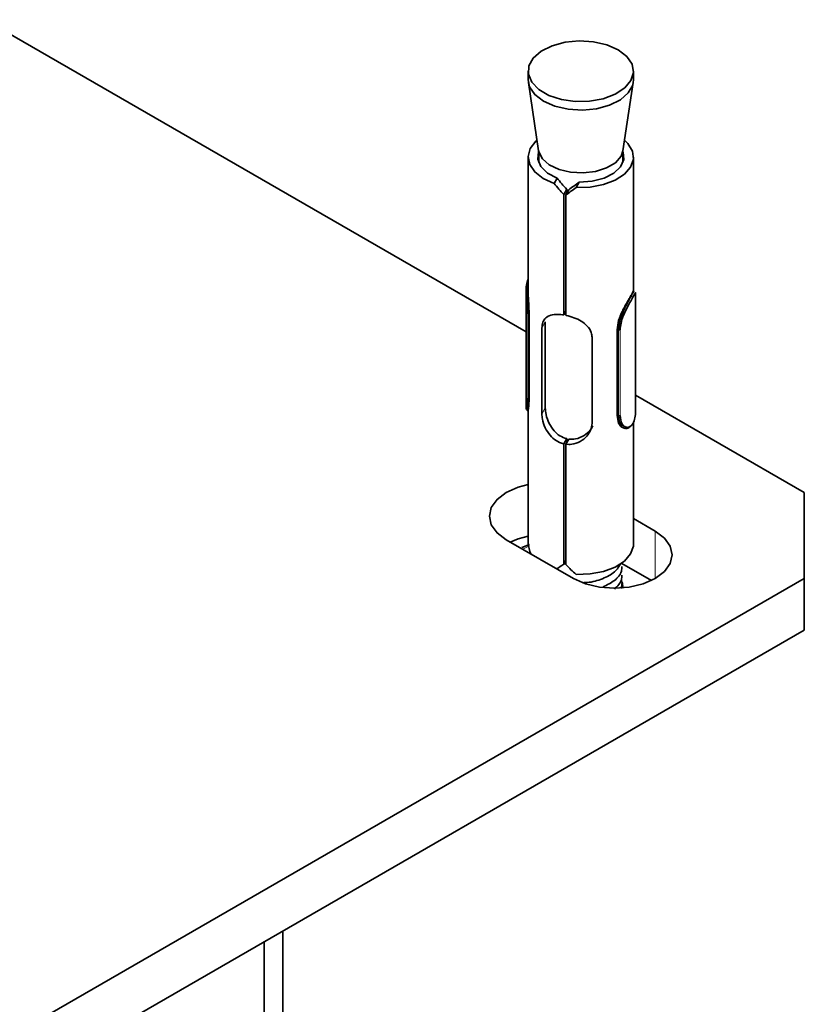
# Model space of a CAD drawing. Units: millimetres. Extents: x -21060 to 64940, y -44257 to -15445.
# Drawn here: x 2843 to 2862, y -20373 to -20349 of the extents above; entities that cross this region are included whole.
import ezdxf

# ---------------------------------------------------------------- set-up
doc = ezdxf.new("R2010")
doc.units = ezdxf.units.MM
doc.layers.add('атр', color=7, linetype='Continuous', lineweight=35)

msp = doc.modelspace()

# ---------------------------------------------------------------- linework, layer by layer
at = {"layer": 'атр', "color": 7, "linetype": 'Continuous', "lineweight": 35}
for p, q in [((2855.493, -20356.9, -0.007), (2842.651, -20349.487, -0.007)), ((2855.543, -20350.71, -0.007), (2855.543, -20350.914, -0.007)), ((2858.043, -20350.914, -0.007), (2858.043, -20350.71, -0.007)), ((2855.548, -20350.976, -0.007), (2855.792, -20352.597, -0.007)), ((2857.794, -20352.597, -0.007), (2858.038, -20350.976, -0.007)), ((2855.793, -20352.601, -0.007), (2855.793, -20352.881, -0.007)), ((2857.793, -20352.881, -0.007), (2857.793, -20352.601, -0.007)), ((2855.543, -20352.751, -0.007), (2855.543, -20355.925, -0.007)), ((2858.043, -20355.921, -0.007), (2858.043, -20352.751, -0.007)), ((2856.161, -20353.374, -0.007), (2856.231, -20353.246, -0.007)), ((2856.755, -20353.342, -0.007), (2856.685, -20353.47, -0.007)), ((2856.458, -20353.514, -0.007), (2856.39, -20353.638, -0.007)), ((2856.39, -20353.638, -0.007), (2856.39, -20356.497, -0.007)), ((2856.437, -20353.647, -0.007), (2856.506, -20353.523, -0.007)), ((2856.437, -20356.505, -0.007), (2856.437, -20353.647, -0.007)), ((2856.458, -20353.514, -0.007), (2856.458, -20353.609, -0.007)), ((2855.493, -20355.97, -0.007), (2855.493, -20358.718, -0.007)), ((2858.06, -20355.924, -0.007), (2858.043, -20355.921, -0.007)), ((2858.093, -20358.719, -0.007), (2858.093, -20355.97, -0.007)), ((2855.566, -20356.461, -0.007), (2855.534, -20356.455, -0.007)), ((2855.566, -20358.502, -0.007), (2855.566, -20356.461, -0.007)), ((2856.39, -20356.497, -0.007), (2856.437, -20356.41, -0.007)), ((2855.951, -20358.702, -0.007), (2855.951, -20356.661, -0.007)), ((2855.869, -20358.851, -0.007), (2855.869, -20356.809, -0.007)), ((2857.656, -20358.887, -0.007), (2857.656, -20356.845, -0.007)), ((2857.688, -20356.851, -0.007), (2857.656, -20356.845, -0.007)), ((2857.06, -20357.028, -0.007), (2857.06, -20359.07, -0.007)), ((2855.566, -20358.502, -0.007), (2855.534, -20358.496, -0.007)), ((2862.096, -20360.712, -0.007), (2858.093, -20358.401, -0.007)), ((2855.526, -20358.764, -0.007), (2855.543, -20358.767, -0.007)), ((2855.543, -20358.763, -0.007), (2855.543, -20361.937, -0.007)), ((2857.688, -20358.893, -0.007), (2857.656, -20358.887, -0.007)), ((2858.043, -20361.937, -0.007), (2858.043, -20359.038, -0.007)), ((2857.826, -20359.187, -0.007), (2857.844, -20359.19, -0.007)), ((2856.458, -20359.434, -0.007), (2856.39, -20359.558, -0.007)), ((2856.437, -20359.566, -0.007), (2856.506, -20359.443, -0.007)), ((2856.458, -20359.434, -0.007), (2856.458, -20359.529, -0.007)), ((2856.39, -20359.558, -0.007), (2856.39, -20362.416, -0.007)), ((2856.437, -20362.425, -0.007), (2856.437, -20359.566, -0.007)), ((2862.096, -20362.754, -0.007), (2862.096, -20360.712, -0.007)), ((2858.561, -20361.631, -0.007), (2858.043, -20361.332, -0.007)), ((2855.025, -20361.835, -0.007), (2856.616, -20362.754, -0.007)), ((2855.574, -20361.945, -0.007), (2855.397, -20362.019, -0.007)), ((2856.39, -20362.416, -0.007), (2856.437, -20362.33, -0.007)), ((2856.396, -20362.404, -0.007), (2856.437, -20362.414, -0.007)), ((2858.468, -20362.802, -0.007), (2857.77, -20362.399, -0.007)), ((2842.651, -20373.979, -0.007), (2862.096, -20362.754, -0.007)), ((2862.096, -20363.978, -0.007), (2862.096, -20362.754, -0.007)), ((2857.756, -20362.993, -0.007), (2857.764, -20362.876, -0.007)), ((2842.651, -20375.204, -0.007), (2862.096, -20363.978, -0.007)), ((2849.722, -20444.612, -0.007), (2849.722, -20371.122, -0.007)), ((2849.28, -20444.867, -0.007), (2849.28, -20371.377, -0.007))]:
    msp.add_line(p, q, dxfattribs=at)
at = {"layer": 'атр', "color": 8, "linetype": 'Continuous', "lineweight": 18}
for p, q in [((2855.508, -20358.476, -0.007), (2855.508, -20356.439, -0.007)), ((2855.534, -20356.455, -0.007), (2855.534, -20358.496, -0.007)), ((2855.951, -20356.661, -0.007), (2855.869, -20356.809, -0.007)), ((2857.688, -20358.893, -0.007), (2857.688, -20356.851, -0.007)), ((2857.727, -20356.847, -0.007), (2857.727, -20358.884, -0.007)), ((2855.951, -20358.702, -0.007), (2855.869, -20358.851, -0.007)), ((2858.561, -20361.631, -0.007), (2858.561, -20362.754, -0.007))]:
    msp.add_line(p, q, dxfattribs=at)
at = {"layer": 'атр', "color": 7, "linetype": 'Continuous', "lineweight": 35, "elevation": -0.007, "flags": 128}
for points in [[(2857.093, -20350.009), (2856.754, -20349.988), (2856.419, -20350.021), (2856.111, -20350.105), (2855.854, -20350.234), (2855.666, -20350.398), (2855.562, -20350.585), (2855.549, -20350.781), (2855.629, -20350.972), (2855.795, -20351.144), (2856.035, -20351.283), (2856.331, -20351.38), (2856.661, -20351.427), (2857.002, -20351.421), (2857.326, -20351.362), (2857.612, -20351.255), (2857.836, -20351.107), (2857.983, -20350.93), (2858.042, -20350.737), (2858.008, -20350.541), (2857.885, -20350.358), (2857.68, -20350.201), (2857.409, -20350.082), (2857.093, -20350.009)], [(2856.493, -20351.614), (2856.177, -20351.542), (2855.906, -20351.423), (2855.702, -20351.266), (2855.578, -20351.083), (2855.543, -20350.914)], [(2858.043, -20350.914), (2858.024, -20351.039), (2857.92, -20351.226), (2857.733, -20351.39), (2857.475, -20351.518), (2857.168, -20351.602), (2856.832, -20351.635), (2856.493, -20351.614)], [(2856.161, -20353.374), (2855.9, -20353.256), (2855.702, -20353.103), (2855.58, -20352.926), (2855.543, -20352.736), (2855.594, -20352.547), (2855.729, -20352.373), (2855.755, -20352.349)], [(2857.831, -20352.349), (2857.91, -20352.427), (2858.018, -20352.607), (2858.04, -20352.798), (2857.976, -20352.985), (2857.828, -20353.156), (2857.608, -20353.298), (2857.33, -20353.403), (2857.015, -20353.461), (2856.685, -20353.47)], [(2856.231, -20353.246), (2856.002, -20353.127), (2855.844, -20352.974), (2855.772, -20352.801), (2855.792, -20352.623), (2855.793, -20352.621)], [(2856.552, -20353.11), (2856.276, -20353.044), (2856.045, -20352.934), (2855.881, -20352.789), (2855.797, -20352.623), (2855.792, -20352.597)], [(2857.794, -20352.597), (2857.748, -20352.728), (2857.613, -20352.882), (2857.405, -20353.007), (2857.143, -20353.09), (2856.85, -20353.126), (2856.552, -20353.11)], [(2857.793, -20352.621), (2857.797, -20352.631), (2857.813, -20352.808), (2857.737, -20352.981), (2857.576, -20353.133), (2857.344, -20353.25), (2857.062, -20353.322), (2856.755, -20353.342)], [(2855.543, -20360.525), (2855.31, -20360.586), (2855.025, -20360.712), (2854.807, -20360.877), (2854.669, -20361.068), (2854.623, -20361.274), (2854.669, -20361.479), (2854.807, -20361.671), (2855.025, -20361.835)], [(2855.543, -20361.749), (2855.31, -20361.811), (2855.118, -20361.889)], [(2856.616, -20362.754), (2856.901, -20362.88), (2857.233, -20362.959), (2857.589, -20362.986), (2857.944, -20362.959), (2858.276, -20362.88), (2858.561, -20362.754), (2858.779, -20362.589), (2858.917, -20362.398), (2858.964, -20362.192), (2858.917, -20361.987), (2858.779, -20361.795), (2858.561, -20361.631)], [(2855.612, -20362.174), (2855.58, -20362.112), (2855.543, -20361.937)], [(2858.043, -20361.937), (2858.04, -20361.984), (2857.976, -20362.171), (2857.828, -20362.342), (2857.608, -20362.485), (2857.33, -20362.589), (2857.015, -20362.647), (2856.685, -20362.656)], [(2857.752, -20362.799), (2857.779, -20362.866), (2857.793, -20362.963)], [(2857.756, -20362.802), (2857.793, -20362.947), (2857.793, -20362.977)]]:
    msp.add_lwpolyline(points, dxfattribs=at)
at = {"layer": 'атр', "color": 8, "linetype": 'Continuous', "lineweight": 18, "elevation": -0.007, "flags": 128}
msp.add_lwpolyline([(2855.412, -20362.058), (2855.464, -20362.032), (2855.547, -20361.994)], dxfattribs=at)
at = {"layer": 'атр', "color": 7, "linetype": 'Continuous', "lineweight": 35}
for centre, major_axis, ratio, start_param, end_param in [((2856.793, -20352.976, -0.007), (-1.113, 1.336), 0.426654, 1.513915, 1.715728), ((2856.793, -20352.976, -0.007), (-0.912, 1.095), 0.426654, 1.464109, 1.711337), ((2856.793, -20352.976, -0.007), (1.011, 0.842), 0.19986, 4.263337, 4.510564), ((2856.793, -20352.976, -0.007), (1.233, 1.027), 0.19986, 4.258945, 4.460758), ((2856.793, -20361.713, -0.007), (1.233, 1.027), 0.19986, 4.070872, 4.218943), ((2856.793, -20361.713, -0.007), (-1.113, 1.336), 0.426654, 1.755731, 1.957544)]:
    msp.add_ellipse(centre, major_axis=major_axis, ratio=ratio, start_param=start_param, end_param=end_param, dxfattribs=at)
for points, knots in [([(2855.508, -20356.439, -0.007), (2855.508, -20356.414, -0.007), (2855.506, -20356.335, -0.007), (2855.501, -20356.191, -0.007), (2855.491, -20356, -0.007), (2855.496, -20355.824, -0.007), (2855.513, -20355.702, -0.007), (2855.538, -20355.659, -0.007), (2855.543, -20355.65, -0.007)], [0, 0, 0, 0, 0.0990595, 0.30394, 0.5229178, 0.7301747, 0.9384705, 1, 1, 1, 1]), ([(2855.543, -20355.751, -0.007), (2855.539, -20355.77, -0.007), (2855.523, -20355.84, -0.007), (2855.521, -20355.997, -0.007), (2855.527, -20356.195, -0.007), (2855.532, -20356.347, -0.007), (2855.533, -20356.429, -0.007), (2855.534, -20356.455, -0.007)], [0, 0, 0, 0, 0.100887, 0.354993, 0.626845, 0.87984, 1, 1, 1, 1]), ([(2855.566, -20356.461, -0.007), (2855.564, -20356.388, -0.007), (2855.561, -20356.279, -0.007), (2855.55, -20356.116, -0.007), (2855.544, -20356.009, -0.007), (2855.544, -20355.948, -0.007), (2855.544, -20355.925, -0.007)], [0, 0, 0, 0, 0.436654, 0.655247, 0.873354, 1, 1, 1, 1]), ([(2857.656, -20356.845, -0.007), (2857.663, -20356.775, -0.007), (2857.674, -20356.67, -0.007), (2857.727, -20356.518, -0.007), (2857.778, -20356.406, -0.007), (2857.834, -20356.298, -0.007), (2857.891, -20356.197, -0.007), (2857.943, -20356.106, -0.007), (2857.986, -20356.03, -0.007), (2858.017, -20355.971, -0.007), (2858.036, -20355.933, -0.007), (2858.043, -20355.918, -0.007), (2858.042, -20355.923, -0.007), (2858.042, -20355.925, -0.007)], [0, 0, 0, 0, 0.173951, 0.261841, 0.3496, 0.437288, 0.525272, 0.612613, 0.700505, 0.788372, 0.875963, 0.96397, 1, 1, 1, 1]), ([(2857.688, -20356.851, -0.007), (2857.691, -20356.825, -0.007), (2857.698, -20356.745, -0.007), (2857.722, -20356.599, -0.007), (2857.796, -20356.414, -0.007), (2857.882, -20356.24, -0.007), (2857.963, -20356.093, -0.007), (2858.024, -20355.984, -0.007), (2858.055, -20355.925, -0.007), (2858.058, -20355.931, -0.007), (2858.059, -20355.933, -0.007)], [0, 0, 0, 0, 0.0666062, 0.2068445, 0.3575354, 0.49839, 0.6390625, 0.7802544, 0.9284104, 1, 1, 1, 1]), ([(2858.092, -20355.97, -0.007), (2858.091, -20355.967, -0.007), (2858.09, -20355.959, -0.007), (2858.059, -20356.022, -0.007), (2858, -20356.128, -0.007), (2857.921, -20356.268, -0.007), (2857.835, -20356.432, -0.007), (2857.761, -20356.606, -0.007), (2857.736, -20356.746, -0.007), (2857.729, -20356.822, -0.007), (2857.727, -20356.847, -0.007)], [0, 0, 0, 0, 0.119167, 0.260534, 0.395799, 0.529903, 0.663338, 0.804319, 0.936224, 1, 1, 1, 1]), ([(2855.508, -20356.439, -0.007), (2855.508, -20356.439, -0.007), (2855.509, -20356.44, -0.007), (2855.51, -20356.443, -0.007), (2855.514, -20356.447, -0.007), (2855.522, -20356.452, -0.007), (2855.53, -20356.454, -0.007), (2855.534, -20356.455, -0.007)], [0, 0, 0, 0, 0.043575, 0.089625, 0.393317, 0.696651, 1, 1, 1, 1]), ([(2855.869, -20356.809, -0.007), (2855.874, -20356.759, -0.007), (2855.883, -20356.659, -0.007), (2855.956, -20356.558, -0.007), (2856.075, -20356.495, -0.007), (2856.229, -20356.477, -0.007), (2856.344, -20356.491, -0.007), (2856.39, -20356.497, -0.007)], [0, 0, 0, 0, 0.200802, 0.400935, 0.617611, 0.848635, 1, 1, 1, 1]), ([(2856.437, -20356.505, -0.007), (2856.441, -20356.506, -0.007), (2856.506, -20356.52, -0.007), (2856.635, -20356.558, -0.007), (2856.811, -20356.642, -0.007), (2856.959, -20356.758, -0.007), (2857.047, -20356.892, -0.007), (2857.056, -20356.991, -0.007), (2857.06, -20357.028, -0.007)], [0, 0, 0, 0, 0.01229, 0.208151, 0.406866, 0.624444, 0.855552, 1, 1, 1, 1]), ([(2857.688, -20356.851, -0.007), (2857.693, -20356.852, -0.007), (2857.701, -20356.853, -0.007), (2857.713, -20356.852, -0.007), (2857.721, -20356.85, -0.007), (2857.725, -20356.848, -0.007), (2857.726, -20356.847, -0.007), (2857.727, -20356.847, -0.007)], [0, 0, 0, 0, 0.303349, 0.606683, 0.910375, 0.956425, 1, 1, 1, 1]), ([(2855.528, -20358.665, -0.007), (2855.517, -20358.686, -0.007), (2855.494, -20358.731, -0.007), (2855.491, -20358.727, -0.007), (2855.503, -20358.661, -0.007), (2855.506, -20358.544, -0.007), (2855.508, -20358.476, -0.007)], [0, 0, 0, 0, 0.205535, 0.441597, 0.675638, 1, 1, 1, 1]), ([(2855.508, -20358.476, -0.007), (2855.509, -20358.478, -0.007), (2855.51, -20358.481, -0.007), (2855.514, -20358.487, -0.007), (2855.522, -20358.492, -0.007), (2855.53, -20358.495, -0.007), (2855.534, -20358.496, -0.007)], [0, 0, 0, 0, 0.177851, 0.403889, 0.677996, 1, 1, 1, 1]), ([(2855.534, -20358.496, -0.007), (2855.532, -20358.567, -0.007), (2855.528, -20358.69, -0.007), (2855.522, -20358.76, -0.007), (2855.521, -20358.777, -0.007), (2855.534, -20358.754, -0.007), (2855.534, -20358.753, -0.007)], [0, 0, 0, 0, 0.3988078, 0.6895594, 0.9803384, 1, 1, 1, 1]), ([(2855.544, -20358.763, -0.007), (2855.544, -20358.762, -0.007), (2855.544, -20358.759, -0.007), (2855.55, -20358.728, -0.007), (2855.561, -20358.656, -0.007), (2855.564, -20358.564, -0.007), (2855.566, -20358.502, -0.007)], [0, 0, 0, 0, 0.133844, 0.351716, 0.570184, 1, 1, 1, 1]), ([(2856.458, -20359.434, -0.007), (2856.403, -20359.415, -0.007), (2856.29, -20359.376, -0.007), (2856.148, -20359.247, -0.007), (2856.034, -20359.073, -0.007), (2855.963, -20358.873, -0.007), (2855.955, -20358.754, -0.007), (2855.951, -20358.702, -0.007)], [0, 0, 0, 0, 0.182746, 0.370616, 0.581476, 0.817598, 1, 1, 1, 1]), ([(2857.727, -20358.885, -0.007), (2857.735, -20358.954, -0.007), (2857.748, -20359.073, -0.007), (2857.837, -20359.159, -0.007), (2857.926, -20359.176, -0.007), (2858.007, -20359.123, -0.007), (2858.063, -20359.015, -0.007), (2858.091, -20358.876, -0.007), (2858.091, -20358.767, -0.007), (2858.092, -20358.718, -0.007)], [0, 0, 0, 0, 0.19548, 0.336527, 0.478792, 0.620142, 0.755389, 0.889475, 1, 1, 1, 1]), ([(2856.39, -20359.558, -0.007), (2856.386, -20359.557, -0.007), (2856.323, -20359.542, -0.007), (2856.202, -20359.488, -0.007), (2856.054, -20359.354, -0.007), (2855.94, -20359.176, -0.007), (2855.878, -20358.994, -0.007), (2855.871, -20358.89, -0.007), (2855.869, -20358.851, -0.007)], [0, 0, 0, 0, 0.01229, 0.208151, 0.406866, 0.624444, 0.855552, 1, 1, 1, 1]), ([(2857.827, -20359.185, -0.007), (2857.811, -20359.181, -0.007), (2857.776, -20359.172, -0.007), (2857.728, -20359.13, -0.007), (2857.672, -20359.046, -0.007), (2857.663, -20358.95, -0.007), (2857.656, -20358.887, -0.007)], [0, 0, 0, 0, 0.176493, 0.38237, 0.588947, 1, 1, 1, 1]), ([(2857.688, -20358.893, -0.007), (2857.691, -20358.893, -0.007), (2857.696, -20358.893, -0.007), (2857.706, -20358.893, -0.007), (2857.717, -20358.89, -0.007), (2857.723, -20358.886, -0.007), (2857.727, -20358.884, -0.007)], [0, 0, 0, 0, 0.177851, 0.403889, 0.677996, 1, 1, 1, 1]), ([(2857.969, -20359.135, -0.007), (2857.969, -20359.136, -0.007), (2857.949, -20359.175, -0.007), (2857.886, -20359.198, -0.007), (2857.798, -20359.184, -0.007), (2857.71, -20359.089, -0.007), (2857.696, -20358.965, -0.007), (2857.688, -20358.893, -0.007)], [0, 0, 0, 0, 0.004949, 0.230057, 0.458431, 0.686783, 1, 1, 1, 1]), ([(2857.06, -20359.07, -0.007), (2857.053, -20359.124, -0.007), (2857.039, -20359.232, -0.007), (2856.937, -20359.387, -0.007), (2856.783, -20359.511, -0.007), (2856.604, -20359.576, -0.007), (2856.485, -20359.569, -0.007), (2856.437, -20359.566, -0.007)], [0, 0, 0, 0, 0.200802, 0.400935, 0.617611, 0.848635, 1, 1, 1, 1]), ([(2857.077, -20359.132, -0.007), (2857.06, -20359.164, -0.007), (2857.012, -20359.251, -0.007), (2856.872, -20359.369, -0.007), (2856.688, -20359.45, -0.007), (2856.559, -20359.445, -0.007), (2856.506, -20359.443, -0.007)], [0, 0, 0, 0, 0.1612412, 0.4508571, 0.7726115, 1, 1, 1, 1]), ([(2856.864, -20362.848, -0.007), (2856.89, -20362.848, -0.007), (2857.045, -20362.85, -0.007), (2857.317, -20362.767, -0.007), (2857.615, -20362.609, -0.007), (2857.704, -20362.463, -0.007), (2857.748, -20362.391, -0.007)], [0, 0, 0, 0, 0.064235, 0.381245, 0.698254, 1, 1, 1, 1]), ([(2857.32, -20362.955, -0.007), (2857.417, -20362.907, -0.007), (2857.615, -20362.808, -0.007), (2857.767, -20362.625, -0.007), (2857.765, -20362.507, -0.007), (2857.764, -20362.468, -0.007)], [0, 0, 0, 0, 0.38808, 0.797013, 1, 1, 1, 1]), ([(2857.591, -20363.004, -0.007), (2857.663, -20362.934, -0.007), (2857.769, -20362.831, -0.007), (2857.766, -20362.711, -0.007), (2857.764, -20362.672, -0.007)], [0, 0, 0, 0, 0.6682788, 1, 1, 1, 1])]:
    msp.add_open_spline(points, degree=3, knots=knots, dxfattribs=at)

doc.saveas('drawing.dxf')
